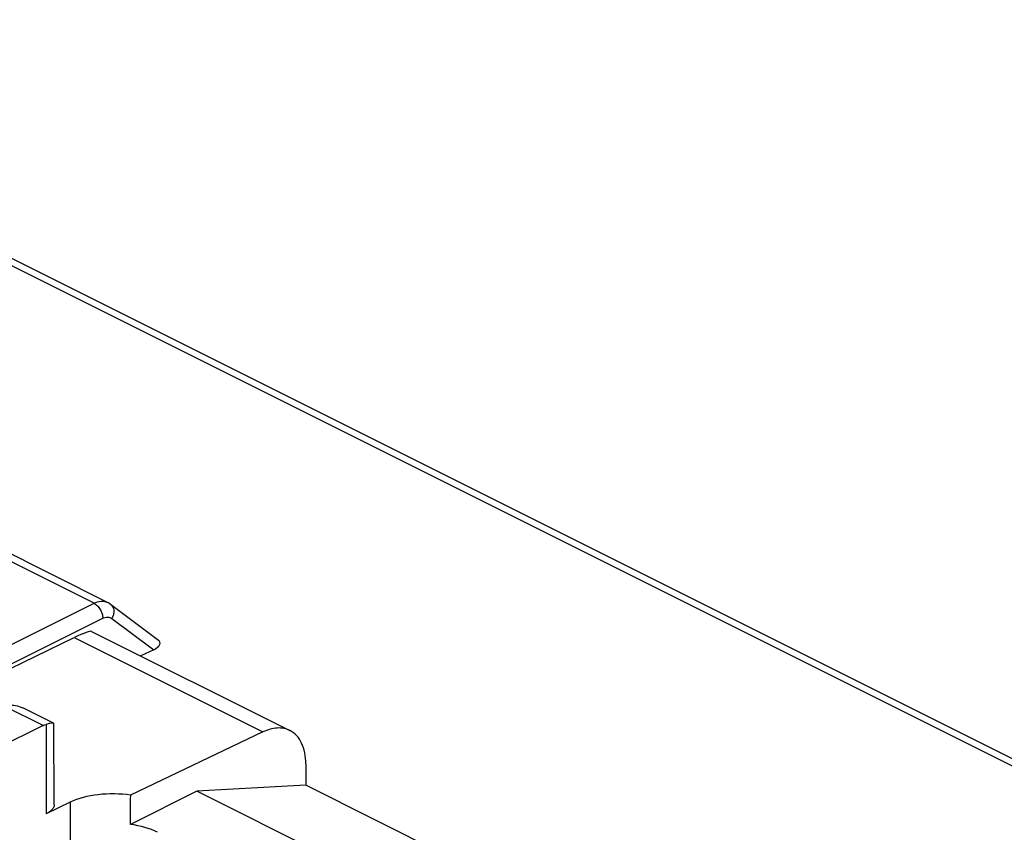
# Model space of a CAD drawing. Units: millimetres. Extents: x -30.3 to 34.4, y -34.6 to 34.6.
# Drawn here: x -3.3 to 12.6, y 21.3 to 34.4 of the extents above; entities that cross this region are included whole.
import ezdxf

# ---------------------------------------------------------------- set-up
doc = ezdxf.new("R2010")
doc.units = ezdxf.units.MM
doc.header["$LTSCALE"] = 16.335
doc.layers.get('0').update_dxf_attribs({"linetype": 'CONTINUOUS'})
doc.layers.add('ASSI', color=7, linetype='CONTINUOUS')
doc.layers.add('RACCORDO', color=7, linetype='CONTINUOUS')

msp = doc.modelspace()

# ---------------------------------------------------------------- linework, layer by layer
at = {"color": 250, "linetype": 'CONTINUOUS'}
for p, q in [((-11.411, 34.423), (32.848, 12.294)), ((-2.125, 24.976), (-5.833, 26.83)), ((-10.394, 20.858), (-2.125, 24.976)), ((-8.249, 21.612), (-1.983, 24.732)), ((-1.835, 24.73), (-1.158, 24.223))]:
    msp.add_line(p, q, dxfattribs=at)
at = {"color": 7, "linetype": 'CONTINUOUS'}
for p, q in [((-11.193, 34.435), (33.066, 12.305)), ((-1.905, 24.989), (-5.611, 26.842)), ((-1.858, 24.96), (-1.081, 24.379)), ((-1.158, 24.223), (-1.367, 24.121)), ((1.308, 22.026), (-0.46, 21.93)), ((4.327, 20.516), (1.308, 22.026)), ((3.326, 20.037), (-0.46, 21.93))]:
    msp.add_line(p, q, dxfattribs=at)
msp.add_lwpolyline([(-1.858, 24.96), (-1.861, 24.962), (-1.891, 24.982), (-1.905, 24.989)], dxfattribs=at)
msp.add_ellipse((-1.3, 24.293), major_axis=(0.245, 0.049), ratio=0.448706, start_param=-1.039844, end_param=0.383593, dxfattribs=at)
at = {"color": 250, "linetype": 'CONTINUOUS'}
for points, knots in [([(-2.125, 24.976), (-2.089, 24.994), (-2.015, 25.018), (-1.937, 25.005), (-1.905, 24.989)], [0, 0, 0, 0, 0.535926, 1, 1, 1, 1]), ([(-2.125, 24.976), (-2.105, 24.966), (-2.066, 24.936), (-2.021, 24.877), (-1.991, 24.807), (-1.983, 24.756), (-1.983, 24.732)], [0, 0, 0, 0, 0.229859, 0.488355, 0.753282, 1, 1, 1, 1]), ([(-1.858, 24.96), (-1.846, 24.951), (-1.832, 24.936), (-1.822, 24.918), (-1.82, 24.914)], [0, 0, 0, 0, 0.744665, 1, 1, 1, 1]), ([(-1.82, 24.914), (-1.806, 24.887), (-1.797, 24.821), (-1.818, 24.759), (-1.835, 24.73)], [0, 0, 0, 0, 0.47306, 1, 1, 1, 1]), ([(-1.983, 24.732), (-1.959, 24.745), (-1.918, 24.757), (-1.867, 24.749), (-1.845, 24.737), (-1.835, 24.73)], [0, 0, 0, 0, 0.533636, 0.769918, 1, 1, 1, 1])]:
    msp.add_open_spline(points, degree=3, knots=knots, dxfattribs=at)
at = {"layer": 'ASSI', "color": 250, "linetype": 'CONTINUOUS'}
for p, q in [((-2.95, 22.992), (-3.557, 23.295)), ((-2.903, 23.011), (-2.898, 21.565))]:
    msp.add_line(p, q, dxfattribs=at)
at = {"layer": 'ASSI', "color": 7, "linetype": 'CONTINUOUS'}
for p, q in [((-2.784, 23.032), (-3.281, 23.28)), ((-2.95, 22.992), (-7.569, 20.732))]:
    msp.add_line(p, q, dxfattribs=at)
for points, knots in [([(-3.506, 23.315), (-3.472, 23.326), (-3.391, 23.326), (-3.318, 23.299), (-3.281, 23.28)], [0, 0, 0, 0, 0.470944, 1, 1, 1, 1]), ([(-2.95, 22.992), (-2.947, 22.994), (-2.931, 23.001), (-2.915, 23.007), (-2.903, 23.011)], [0, 0, 0, 0, 0.256322, 1, 1, 1, 1]), ([(-2.821, 23.033), (-2.833, 23.031), (-2.861, 23.024), (-2.888, 23.016), (-2.903, 23.011)], [0, 0, 0, 0, 0.429428, 1, 1, 1, 1]), ([(-2.784, 23.032), (-2.788, 23.034), (-2.801, 23.035), (-2.814, 23.034), (-2.821, 23.033)], [0, 0, 0, 0, 0.386035, 1, 1, 1, 1]), ([(-2.777, 23.021), (-2.777, 23.023), (-2.778, 23.028), (-2.782, 23.031), (-2.784, 23.032)], [0, 0, 0, 0, 0.488175, 1, 1, 1, 1])]:
    msp.add_open_spline(points, degree=3, knots=knots, dxfattribs=at)
at = {"layer": 'RACCORDO', "color": 7, "linetype": 'CONTINUOUS'}
for p, q in [((-10.195, 20.671), (-2.444, 24.419)), ((-2.163, 24.519), (1.048, 22.913)), ((-2.77, 21.715), (-2.777, 23.021)), ((0.613, 22.891), (-1.531, 21.865)), ((1.308, 22.372), (1.308, 22.026)), ((-0.46, 21.93), (-1.536, 21.392)), ((-2.51, 21.75), (-2.898, 21.565))]:
    msp.add_line(p, q, dxfattribs=at)
at = {"layer": 'RACCORDO', "color": 250, "linetype": 'CONTINUOUS'}
for p, q in [((-2.444, 24.419), (0.613, 22.891)), ((-2.51, 21.75), (-2.51, 19.886))]:
    msp.add_line(p, q, dxfattribs=at)
at = {"layer": 'RACCORDO', "color": 7, "linetype": 'CONTINUOUS'}
for centre, major_axis, ratio, start_param, end_param in [((-3.163, 23.901), (1.005, 0.614), 0.086492, 0.054007, 0.721273), ((-1.803, 21.397), (1, -0.014), 0.489199, 1.301921, 2.363079), ((-1.803, 70.144), (0.71, 99.595), 0.007075, -2.082272, -2.076834), ((-1.803, 20.91), (1, 0), 0.500038, 0.785436, 1.300437)]:
    msp.add_ellipse(centre, major_axis=major_axis, ratio=ratio, start_param=start_param, end_param=end_param, dxfattribs=at)
for points, knots in [([(1.048, 22.913), (1.018, 22.928), (0.95, 22.951), (0.841, 22.958), (0.726, 22.938), (0.651, 22.909), (0.613, 22.891)], [0, 0, 0, 0, 0.227975, 0.465926, 0.721929, 1, 1, 1, 1]), ([(1.308, 22.372), (1.308, 22.433), (1.298, 22.549), (1.249, 22.707), (1.166, 22.834), (1.089, 22.893), (1.048, 22.913)], [0, 0, 0, 0, 0.289698, 0.549607, 0.782835, 1, 1, 1, 1]), ([(-2.77, 21.715), (-2.77, 21.701), (-2.776, 21.671), (-2.803, 21.63), (-2.845, 21.593), (-2.879, 21.574), (-2.898, 21.565)], [0, 0, 0, 0, 0.205284, 0.432186, 0.695613, 1, 1, 1, 1])]:
    msp.add_open_spline(points, degree=3, knots=knots, dxfattribs=at)

doc.saveas('drawing.dxf')
